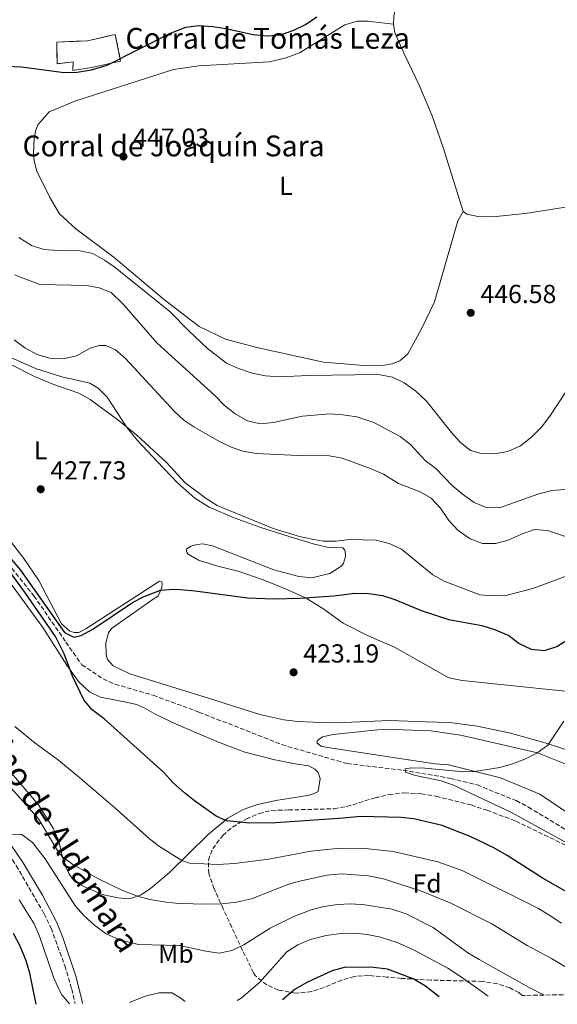
# Model space of a CAD drawing. Units: metres. Extents: x 625045 to 628530, y 4699481 to 4701856.
# Drawn here: x 627891 to 628098, y 4699532 to 4699910 of the extents above; entities that cross this region are included whole.
import ezdxf
from ezdxf.enums import TextEntityAlignment as Align

# ---------------------------------------------------------------- set-up
doc = ezdxf.new("R2010")
doc.units = ezdxf.units.M
doc.header["$MEASUREMENT"] = 0
doc.linetypes.add('DGN Style 3', pattern=[2.435891, 1.739922, -0.695969])
for name, color, linetype, lineweight in [('Barranco lineal', 142, 'DGN Style 3', 13), ('Camino', 7, 'DGN Style 3', 0), ('construcción   en ruinas', 1, 'Continuous', 0), ('contrucción  en ruinas', 1, 'DGN Style 3', 13), ('corral', 7, 'Continuous', 0), ('Cota de punto acotado terreno', 7, 'Continuous', 0), ('Curva de nivel directora', 30, 'Continuous', 30), ('Curva de nivel intermedia', 30, 'Continuous', 0), ('Etiqueta de uso rústico', 92, 'Continuous', 0), ('Etiqueta de zona arbolada', 92, 'Continuous', 0), ('Fuente-manantial-naciente', 7, 'Continuous', 0), ('Línea de cambio de uso (parcela vista)', 92, 'Continuous', 0), ('Margen derecho', 7, 'Continuous', 0), ('Punto acotado terreno (símbolo)', 7, 'Continuous', 0), ('Zona arbolada', 92, 'DGN Style 3', 0)]:
    doc.layers.add(name, color=color, linetype=linetype, lineweight=lineweight)
doc.styles.add('Style-Arial', font='arial.ttf')

# ---------------------------------------------------------------- blocks, each defined once
blk = doc.blocks.new('5PATER')
at = {"layer": 'Fuente-manantial-naciente', "linetype": 'Continuous', "lineweight": 0}
h = blk.add_hatch(color=51, dxfattribs=at)
edge = h.paths.add_edge_path()
edge.add_ellipse((0, 0), major_axis=(-0.11, -0.111), ratio=0.999422, start_angle=0, end_angle=360)

msp = doc.modelspace()

# ---------------------------------------------------------------- linework, layer by layer
at = {"layer": 'Barranco lineal', "color": 142, "linetype": 'DGN Style 3', "lineweight": 13}
msp.add_polyline3d([(627799.28, 4699784.77, 428.4), (627804.15, 4699782.19, 428.17), (627822.87, 4699770.42, 427.83), (627829.53, 4699765.27, 427.28), (627833.8, 4699762.08, 427.28), (627872.83, 4699718.38, 425.28), (627896.51, 4699688.74, 424.28), (627908.85, 4699670.92, 423.73), (627915, 4699662.26, 423.06), (627923.13, 4699656.79, 422.51), (627927.66, 4699654.77, 422.4), (627942.41, 4699650.51, 421.96), (627959.94, 4699644.06, 421.51), (627991.81, 4699631.54, 420.85), (628016.86, 4699624.24, 420.4), (628038.37, 4699621.7, 420.07), (628056.73, 4699618.57, 419.29), (628066.88, 4699616.04, 418.85), (628081.85, 4699610.01, 418.3), (628086.55, 4699607.54, 418.19), (628116.54, 4699589.29, 417.52)], dxfattribs=at)
at = {"layer": 'Camino', "color": 7, "linetype": 'DGN Style 3', "lineweight": 0}
msp.add_polyline3d([(627798.36, 4699716.62, 431.84), (627798.43, 4699714.33, 431.95), (627799.08, 4699708.65, 432.34), (627800.31, 4699703.84, 432.84), (627802.21, 4699698.67, 433.39), (627805.15, 4699692.64, 433.87), (627809.01, 4699686.92, 434.02), (627814.87, 4699681.19, 434.55), (627828.64, 4699668.91, 434.9), (627837.05, 4699660.74, 435.17), (627847.66, 4699647.85, 435.94), (627859.64, 4699629.22, 436.72), (627869.53, 4699615.62, 437.99), (627881.29, 4699597.39, 439.88), (627889.76, 4699585.02, 440.74), (627900.44, 4699566.53, 442.93), (627903.14, 4699560.93, 443.26), (627908.42, 4699546.48, 443.92), (627911.05, 4699537.6, 444.42), (627912.33, 4699531.99, 444.96)], dxfattribs=at)
at = {"layer": 'construcción   en ruinas', "color": 1, "linetype": 'Continuous', "lineweight": 0}
msp.add_polyline3d([(627929.83, 4699894.31, 452.6), (627918.65, 4699891.85, 452.66), (627911.51, 4699890.73, 452.88), (627911.56, 4699894, 453.38), (627905.43, 4699893.31, 454.88), (627905.29, 4699901.63, 456.71), (627917.09, 4699902.09, 456.54), (627927.81, 4699904.54, 454.49)], close=True, dxfattribs=at)
at = {"layer": 'contrucción  en ruinas', "color": 1, "linetype": 'DGN Style 3', "lineweight": 13}
msp.add_polyline3d([(627911.51, 4699890.73, 452.88), (627911.56, 4699894, 453.38), (627905.43, 4699893.31, 454.88), (627905.29, 4699901.63, 456.71), (627917.09, 4699902.09, 456.54), (627927.81, 4699904.54, 454.49), (627929.83, 4699894.31, 452.6), (627918.65, 4699891.85, 452.66), (627911.51, 4699890.73, 452.88)], dxfattribs=at)
at = {"layer": 'Curva de nivel directora', "color": 30, "linetype": 'Continuous', "lineweight": 30, "flags": 128}
for points, elevation in [([(627861.36, 4699914.57), (627880.03, 4699893.7), (627883.11, 4699892.47), (627891.79, 4699892.09), (627908.14, 4699889.94), (627913.13, 4699890.1), (627918.64, 4699890.97), (627924.7, 4699892.72), (627948.99, 4699905.03), (627954.91, 4699907.29), (627959.87, 4699907.98), (627965.24, 4699907.66), (627970.21, 4699906.85), (627980.73, 4699904.5), (627986.33, 4699903.99), (627991.31, 4699904.43), (627996.38, 4699906.16), (628000.83, 4699908.42), (628005.25, 4699911.3)], 450), ([(628113.57, 4699567.91), (628092.24, 4699580.11), (628078.43, 4699588.95), (628073.29, 4699591.83), (628064.15, 4699596.2), (628053.45, 4699600.51), (628042.57, 4699603), (628037.53, 4699603.48), (628021.96, 4699603.92), (628015.31, 4699603.22), (627989.47, 4699601.52), (627979.48, 4699601.3), (627970.47, 4699602.24), (627966.5, 4699604.06), (627958.26, 4699609.88), (627954.39, 4699612.98), (627950.08, 4699616.9), (627946.29, 4699620.99), (627923.47, 4699641.52), (627918.97, 4699644.95), (627915.71, 4699648.75), (627911.35, 4699657.83), (627908.2, 4699666.51), (627904.88, 4699673.06), (627893.34, 4699689.78), (627879.18, 4699709.05)], 425), ([(627884.97, 4699706.19), (627891.39, 4699698.58), (627908.23, 4699674.68), (627911.82, 4699672.85), (627914.74, 4699673.53), (627919.12, 4699675.97), (627934.45, 4699686.12), (627938.85, 4699688.49), (627945.21, 4699690.86), (627950.21, 4699691.29), (627952.77, 4699691.14), (627958.44, 4699690.68), (627978.63, 4699687.98), (627988.64, 4699687.59), (627998.65, 4699687.88), (628011.75, 4699688.75), (628019.81, 4699689.81), (628025.26, 4699689.59), (628030.52, 4699688.86), (628035.26, 4699687.29), (628045.67, 4699682.99), (628055.98, 4699679.66), (628068.67, 4699677.34), (628073.44, 4699675.85), (628078.95, 4699673.5), (628083, 4699670.42), (628087.59, 4699668.29), (628092.74, 4699667.79), (628097.5, 4699669.27), (628102.72, 4699672.54)], 425), ([(627897.39, 4699531.72), (627894.94, 4699543.65), (627893.61, 4699548.47), (627891.41, 4699553.82), (627888.72, 4699558.95)], 450), ([(628052.28, 4699534.53), (628046.99, 4699538.7), (628042.25, 4699541.46), (628032.36, 4699545.21), (628027.05, 4699545.85), (628016.26, 4699545.95), (628011.17, 4699544.63), (628001.71, 4699540.17), (627996.97, 4699537.52), (627992.1, 4699533.44)], 450)]:
    msp.add_lwpolyline(points, dxfattribs=dict(at, elevation=elevation))
at = {"layer": 'Curva de nivel intermedia', "color": 30, "linetype": 'Continuous', "lineweight": 0, "flags": 128}
for points, elevation in [([(627890.69, 4699826.47), (627895.54, 4699823.48), (627900.29, 4699821.93), (627905.87, 4699821.45), (627914.27, 4699821.42), (627919.14, 4699820.29), (627923.66, 4699817.78)], 445), ([(627923.66, 4699817.78), (627927.7, 4699814.9), (627948.93, 4699797.91), (627955.99, 4699790.57), (627963.28, 4699783.77), (627970.59, 4699778.21), (627975.12, 4699776.1), (627980.45, 4699774.38), (627985.52, 4699773.26), (627991.05, 4699772.96), (628001.91, 4699773.5), (628028.84, 4699773.85), (628034.32, 4699772.78), (628038.85, 4699770.67), (628043.23, 4699767.38), (628047.33, 4699763.57), (628056.93, 4699751.54), (628060.3, 4699747.78), (628064.23, 4699744.59), (628068.4, 4699743.44), (628073.4, 4699743.31), (628078.6, 4699744.2), (628083.46, 4699746.42), (628087.83, 4699749.91), (628091.53, 4699753.55), (628094.77, 4699757.77), (628107.38, 4699776.93)], 445), ([(627889.02, 4699812.12), (627898.76, 4699808.47), (627916.87, 4699808.01), (627921.56, 4699807.13), (627926.25, 4699805.29), (627930.99, 4699800.73), (627943.83, 4699785.83), (627966.06, 4699765.77), (627969.69, 4699762.02), (627973.91, 4699758.76), (627978.6, 4699756.06), (627983.46, 4699754.89), (627988.53, 4699755.39), (627999.72, 4699757.79), (628010.2, 4699758.66), (628015.19, 4699758.37), (628020.59, 4699757.6), (628027.11, 4699755.4), (628037.25, 4699749.93), (628041.25, 4699746.93), (628046.91, 4699740.77), (628051.02, 4699737.75), (628057.27, 4699731.15), (628061.17, 4699727.86), (628065.66, 4699724.63), (628070.26, 4699722.65), (628075.37, 4699722.51), (628090.19, 4699727.85), (628095.51, 4699729.27), (628100.75, 4699729.56)], 440), ([(627888.9, 4699787.09), (627893.01, 4699784.07), (627897.78, 4699781.52), (627902.57, 4699780.09), (627907.73, 4699779.87), (627912.87, 4699780.94), (627918.08, 4699783.91), (627921.63, 4699784.93), (627924.19, 4699785.02), (627927.88, 4699783.26), (627931.7, 4699780), (627950.52, 4699759.66), (627954.18, 4699756.25), (627957.92, 4699753.65), (627967.52, 4699748.18), (627972.11, 4699746.05), (627976.81, 4699744.35), (627981.87, 4699743.42), (627998.03, 4699742.75), (628010.01, 4699742.61), (628014.91, 4699741.63), (628025.42, 4699737.87), (628030.8, 4699735.49), (628036.65, 4699731.9), (628044.91, 4699728.75), (628049.23, 4699726.23), (628052.73, 4699722.41), (628055.93, 4699717.73), (628059.5, 4699713.81), (628064.17, 4699710.71), (628068.83, 4699708.9), (628073.94, 4699708.88), (628078.76, 4699710.19), (628083.82, 4699712.49), (628088.93, 4699714.21), (628093.86, 4699713.88), (628103.48, 4699710.69)], 435), ([(627877.68, 4699782.62), (627896.78, 4699773.04), (627903.76, 4699770.17), (627913.74, 4699766.68), (627918.1, 4699764.25), (627928.74, 4699756.42), (627936.05, 4699750.48), (627947.5, 4699740.06), (627954.66, 4699732.21), (627962.65, 4699726.12), (627966.93, 4699723.41), (627988.44, 4699714.68), (627998.58, 4699711.57), (628003.46, 4699710.48), (628007.64, 4699709.76), (628012.64, 4699709.71), (628017.77, 4699710.44), (628028.02, 4699710.19), (628033.09, 4699708.85), (628037.78, 4699706.67), (628049.84, 4699696.83), (628054.19, 4699694.38), (628067.86, 4699689.09), (628072.84, 4699688.71), (628077.87, 4699688.88), (628088.24, 4699691.56), (628105.14, 4699697.82)], 430), ([(628099.27, 4699562.96), (628094.43, 4699566.12), (628090.12, 4699568.67), (628061.14, 4699583.2), (628051.73, 4699586.54), (628034.57, 4699590.47), (628023.93, 4699591.58), (628018.36, 4699591.77), (628012.91, 4699591.65), (628002.97, 4699590.54), (627986.83, 4699587.52), (627973.54, 4699585.83), (627967.34, 4699585.45), (627956.28, 4699585.96), (627953.38, 4699587.05), (627944.83, 4699592.34), (627940.89, 4699595.37), (627928.49, 4699606.51), (627913.28, 4699619.5), (627905.4, 4699625.97), (627896.98, 4699632.17), (627889.2, 4699638.46)], 430), ([(628100.54, 4699594.16), (628080, 4699605.4), (628057.74, 4699615.96), (628053.04, 4699617.59), (628043.19, 4699619.68), (628039.29, 4699620.98), (628039.16, 4699622.18), (628041.73, 4699622.67), (628046.72, 4699622.48), (628061.7, 4699621.13), (628065.8, 4699621.23), (628075.58, 4699622.8), (628080.37, 4699624.18), (628085.1, 4699625.99), (628089.79, 4699628.24), (628094.01, 4699631.39), (628100.11, 4699640.6)], 420), ([(628109.78, 4699540.71), (628095.37, 4699549.39), (628086.04, 4699554.28), (628072.44, 4699562.71), (628056.67, 4699570.64), (628045.4, 4699575.21), (628030.8, 4699579.92), (628025.12, 4699581.06), (628014.75, 4699581.82), (628009.11, 4699581.31), (627998.08, 4699578.98), (627994.08, 4699577.83), (627980.09, 4699572.32), (627974.37, 4699570.97), (627968.73, 4699570.35), (627963.22, 4699570.23), (627952.26, 4699570.52), (627947.28, 4699571.01), (627941.12, 4699572.03), (627936.27, 4699573.28), (627930.32, 4699575.56), (627921.36, 4699579.94), (627911.47, 4699585.47), (627907.47, 4699588.46), (627906.02, 4699590.2), (627898.23, 4699603.01), (627894.89, 4699606.98), (627876.98, 4699626.65)], 435), ([(628092.53, 4699535.26), (628086.88, 4699538.21), (628067.55, 4699548.91), (628063.29, 4699551.53), (628049.9, 4699561.2), (628039.61, 4699566.46), (628034.1, 4699568.3), (628023.64, 4699569.99), (628018.3, 4699570.29), (628013.31, 4699570.06), (628007.87, 4699569.27), (628003.02, 4699568.05), (627996.68, 4699565.66), (627987.36, 4699561.03), (627977.17, 4699554.62), (627972.58, 4699552.42), (627967.69, 4699551.42), (627962.54, 4699552.15), (627952.33, 4699554.28), (627936.74, 4699554.67), (627929.47, 4699556.56), (627924.3, 4699558.78), (627919.91, 4699561.97), (627915.88, 4699565.78), (627912.53, 4699569.48), (627900.82, 4699587.65), (627895.92, 4699593.94), (627891.91, 4699596.99), (627887.08, 4699597.14)], 440), ([(627910.21, 4699531.95), (627907.22, 4699535.35), (627906.07, 4699537.59), (627904.08, 4699542.15), (627898.71, 4699557.88), (627896.65, 4699562.66), (627890.8, 4699571.93)], 445), ([(627974.63, 4699533.12), (627976.13, 4699534.05), (627983.18, 4699540.07), (627993.71, 4699551.9), (627997.94, 4699554.57), (628002.84, 4699556.64), (628008.79, 4699558.19), (628014.55, 4699558.98), (628019.55, 4699559.07), (628024.54, 4699558.58), (628029.66, 4699557.53), (628036.08, 4699555.47), (628042.36, 4699552.66), (628055.58, 4699545.55), (628060.78, 4699542.21), (628071.05, 4699534.87)], 445), ([(627933.23, 4699532.37), (627939.28, 4699534.89), (627944.55, 4699536.15), (627949.56, 4699536.13), (627952.56, 4699534.31), (627954.59, 4699532.76)], 445)]:
    msp.add_lwpolyline(points, dxfattribs=dict(at, elevation=elevation))
at = {"layer": 'Línea de cambio de uso (parcela vista)', "color": 92, "linetype": 'Continuous', "lineweight": 0}
for points in [[(628034.75, 4699908.53, 448.72), (628034.76, 4699911.54, 448.83), (628036.04, 4699917.15, 448.94), (628037.09, 4699918.97, 449.11), (628038.33, 4699920.35, 449.22), (628040.35, 4699921.42, 449.22), (628044.32, 4699922.12, 449.33), (628047.66, 4699921.94, 449.33), (628056.81, 4699920.09, 449.16), (628061.68, 4699918.72, 449.16), (628067.05, 4699918.04, 449), (628073.18, 4699917.77, 448.78), (628082.73, 4699918.24, 448.55), (628094.34, 4699920.52, 448.06), (628110.47, 4699924.42, 447.72)], [(628061.49, 4699836.5, 447.22), (628059.36, 4699832.89, 447.06), (628050.44, 4699801.76, 446.23), (628045.46, 4699791.32, 445.95), (628040.17, 4699781.71, 445.62), (628037.1, 4699779.02, 445.56), (628034.17, 4699777.89, 445.5), (628031.29, 4699777.39, 445.5), (628023.24, 4699777.24, 445.5), (628007.86, 4699778.62, 445.62), (627982.14, 4699784.22, 446.28), (627970.11, 4699787.46, 446.34), (627960.03, 4699792.26, 446.5), (627946.22, 4699802.97, 446), (627927.31, 4699818.74, 446.06), (627912.63, 4699829.82, 446.83), (627906.39, 4699835.61, 447.06), (627902.56, 4699842.15, 447.22), (627897.59, 4699851.98, 447.67), (627896.66, 4699855.96, 448), (627896.41, 4699858.75, 448.11), (627896.67, 4699864.51, 448.11), (627897.16, 4699867.42, 448.17), (627898.08, 4699869.83, 448.17), (627902.35, 4699874.76, 447.78), (627912.68, 4699879.04, 447.5), (627950.12, 4699891.03, 447.17), (627959.87, 4699892.54, 447.11), (627986.9, 4699894.04, 447.33), (627993.48, 4699895.62, 447.67), (627998.57, 4699897.45, 447.94), (628015.94, 4699908.19, 448.39), (628020.73, 4699909.6, 448.39), (628024.7, 4699909.68, 448.55), (628034.75, 4699908.53, 448.55)], [(628061.49, 4699836.5, 446.95), (628053.97, 4699860.71, 447.22), (628049.51, 4699873.31, 447.5), (628044.66, 4699884.77, 447.89), (628039.04, 4699896.56, 448.55), (628035.24, 4699905.22, 448.72), (628034.75, 4699908.53, 448.72)], [(628100.79, 4699838.21, 447.22), (628085.32, 4699835.74, 447.22), (628072.87, 4699834.39, 447.22), (628067.08, 4699834.54, 447.22), (628062.9, 4699835.47, 447.22), (628061.49, 4699836.5, 446.95)], [(627887.64, 4699780.37, 430.2), (627897.14, 4699776.1, 430.53), (627907.24, 4699772.97, 430.7), (627918.01, 4699770.51, 430.64), (627921.27, 4699768.51, 430.53), (627924.66, 4699765.11, 430.42), (627932.39, 4699753.28, 429.98), (627936.36, 4699748.42, 429.81), (627943.94, 4699740.34, 429.65), (627951.76, 4699732.15, 429.48), (627958.36, 4699726.35, 429.26), (627963.85, 4699722.83, 429.26), (627973.44, 4699718.75, 429.48), (627983.35, 4699715.1, 428.98), (627994.96, 4699711.36, 428.87), (628003.8, 4699708.67, 428.82), (628009.66, 4699707.35, 428.98), (628014.07, 4699707.44, 428.93), (628015.19, 4699707.15, 428.93), (628015.99, 4699706.28, 428.87), (628016.23, 4699704.85, 428.82), (628016.2, 4699703.8, 428.7), (628015.5, 4699701.35, 428.7), (628014.78, 4699700.29, 428.7), (628010.26, 4699697.37, 428.37), (628003.34, 4699695.62, 428.15), (627998.33, 4699696.2, 428.15), (627988.69, 4699698.74, 428.15), (627965.09, 4699708.02, 428.15), (627961.37, 4699708.68, 428.15), (627959.29, 4699708.54, 428.09), (627956.77, 4699707.85, 427.65), (627955.14, 4699706.63, 427.04), (627955.11, 4699705.77, 426.93), (627955.76, 4699704.7, 426.71), (627959.73, 4699702.48, 425.71), (627967.21, 4699700.17, 425.66), (627975.33, 4699698.13, 425.49), (627984.29, 4699694.99, 425.38), (627992.96, 4699691.62, 425.27), (628001.14, 4699687.88, 424.99), (628007.99, 4699683.58, 424.55), (628015.41, 4699678.26, 423.77), (628024.75, 4699673.52, 422.99), (628035.14, 4699668.96, 422.22), (628055.91, 4699657.21, 421.16), (628061.07, 4699656.15, 420.83), (628103.03, 4699651.84, 420.28)], [(628012.8, 4699639.92, 421.28), (628003.89, 4699640.14, 421.5), (627997.79, 4699640.38, 422), (627992.59, 4699641.05, 422.11), (627983.28, 4699643.16, 422.05), (627963.96, 4699649.27, 422.22), (627933.44, 4699658.73, 423.38), (627926.97, 4699661.86, 423.44), (627924.75, 4699664.25, 423.49), (627924.26, 4699666.06, 423.55), (627924.12, 4699670.69, 423.55), (627925.15, 4699674.47, 423.66), (627926.34, 4699676.19, 423.83), (627941.43, 4699686.77, 424.32), (627944.28, 4699688.76, 424.77), (627945.62, 4699691.78, 425.1), (627945.87, 4699693.56, 425.43), (627945.69, 4699694.08, 425.54), (627944.76, 4699694.37, 425.6), (627916.42, 4699676.01, 425.27), (627913.77, 4699674.71, 425.21), (627912.18, 4699674.7, 425.21), (627910.29, 4699675.21, 425.16), (627907.11, 4699678.04, 425.21), (627898.37, 4699694.67, 425.66), (627892.64, 4699703.11, 425.82), (627886.22, 4699711.48, 426.15)], [(627884.74, 4699697.44, 426.15), (627899.91, 4699676.53, 425.71), (627909.14, 4699662.1, 425.1), (627913.63, 4699655.77, 424.71), (627917.86, 4699651.83, 424.44), (627922.14, 4699649.74, 424.27), (627931.91, 4699647.93, 423.77), (627936, 4699646.92, 423.71), (627938.94, 4699645.73, 423.66), (627943.32, 4699643.12, 423.38), (627951.13, 4699639.47, 422.88), (627966.8, 4699632.71, 422.55), (627977.52, 4699628.66, 422.11), (627989.16, 4699625.74, 421.83), (627997.65, 4699623.97, 421.61), (628002.21, 4699623.43, 421.61), (628004.41, 4699622.17, 421.66), (628005.7, 4699620.77, 421.66), (628006.57, 4699618.58, 421.66), (628005.71, 4699613.58, 421.83), (628003.95, 4699612.62, 421.83), (628001.68, 4699611.95, 421.89), (627989.5, 4699610.11, 422.27), (627982.09, 4699608.43, 422.88), (627976.92, 4699606.61, 423.44), (627971, 4699603.24, 424.6), (627963.45, 4699597, 426.87), (627948.62, 4699582.35, 431.48), (627941.34, 4699576.3, 433.97), (627937.68, 4699573.8, 434.69), (627933.97, 4699572.46, 435.3), (627931.62, 4699572.45, 435.58)], [(628104.04, 4699628.69, 418.67), (628092.99, 4699632.27, 419.17), (628079.17, 4699636.1, 419.78), (628066.84, 4699638.7, 420.28), (628056.31, 4699639.99, 420.67), (628046.89, 4699640.31, 421.28), (628033.33, 4699640.79, 421.28), (628012.8, 4699639.92, 421.28)], [(628109.4, 4699600.04, 418.78), (628090.87, 4699612.48, 419.33), (628075.79, 4699618.74, 419.67), (628055.78, 4699623.73, 420.33), (628050.62, 4699624.18, 420.44), (628021.17, 4699628.67, 421.66), (628006.98, 4699630.87, 421.66), (628005.21, 4699632.23, 421.66), (628005.52, 4699633.13, 421.66), (628007.43, 4699634.49, 421.66), (628011.55, 4699635.38, 421.55), (628030.99, 4699637.45, 421.33), (628049.09, 4699636.89, 421.22), (628060.45, 4699635.18, 420.89), (628066.77, 4699633.73, 420.33), (628090, 4699628.36, 420), (628111.1, 4699619.87, 419.11)], [(627931.62, 4699572.45, 435.58), (627928.87, 4699572.68, 435.8), (627922.8, 4699573.97, 436.52), (627915.77, 4699576.95, 436.63), (627912.11, 4699579.08, 436.36), (627910.01, 4699581.75, 436.24), (627908.07, 4699586.22, 435.14), (627906.06, 4699594.49, 434.53), (627903.91, 4699599.44, 434.19), (627898.28, 4699608.39, 433.75), (627886.5, 4699622.21, 433.31)]]:
    msp.add_polyline3d(points, dxfattribs=at)
at = {"layer": 'Margen derecho', "color": 7, "linetype": 'Continuous', "lineweight": 0}
msp.add_polyline3d([(627797.56, 4699782.32, 430.02), (627798.14, 4699776.66, 429.96), (627800.26, 4699749.32, 430.38), (627801.26, 4699714.53, 431.95), (627801.88, 4699709.17, 432.34), (627803.02, 4699704.68, 432.84), (627804.73, 4699700.01, 433.36), (627807.61, 4699694.06, 433.87), (627811.2, 4699688.74, 434.02), (627816.81, 4699683.26, 434.55), (627830.57, 4699670.99, 434.9), (627837.77, 4699664.06, 435.12), (627842.53, 4699658.99, 435.36), (627848.77, 4699651.18, 435.85), (627860.72, 4699632.67, 436.6), (627871.87, 4699617.23, 437.99), (627883.65, 4699598.97, 439.88), (627892.17, 4699586.54, 440.74), (627899.78, 4699573.71, 442.34), (627905.17, 4699563.38, 443.19), (627907.61, 4699557.39, 443.47), (627912.6, 4699542.6, 444.15), (627914.96, 4699533.48, 444.87), (627915.22, 4699532.04, 445)], dxfattribs=at)
at = {"layer": 'Zona arbolada', "color": 92, "linetype": 'DGN Style 3', "lineweight": 0}
for points in [[(628199.74, 4699537.21, 430.35), (628084.1, 4699535.11, 453.6), (628082.89, 4699536.21, 453.47), (628079.43, 4699538.02, 453.21), (628074.67, 4699539.57, 453.18), (628068.92, 4699540.52, 453.48), (628049.02, 4699541.01, 454.55), (628037.8, 4699541.7, 455.21), (628032.19, 4699542.21, 455.21), (628025.22, 4699542.77, 455.88), (628019.59, 4699542.43, 456.54), (628014.78, 4699541.06, 456.54), (628008.04, 4699538.19, 456.54), (628003.3, 4699536.61, 456.54), (627997.19, 4699535.95, 456.54), (627990.46, 4699537.2, 456.21), (627985.99, 4699539.19, 455.19), (627981.55, 4699542.81, 452.97), (627980.95, 4699543.8, 452.55), (627976.7, 4699552.45, 449.73), (627972.52, 4699561.29, 447.58), (627969.27, 4699568.36, 446.56), (627965.76, 4699576.13, 446.56), (627963.73, 4699581.99, 445.9), (627963.55, 4699587.11, 444.9), (627965.22, 4699591.58, 443.41), (627969.12, 4699596.65, 441.9), (627972.84, 4699599.84, 440.94), (627978.18, 4699603.01, 439.91), (627983.02, 4699605.08, 439.24), (627987.87, 4699606.27, 438.92), (627994.3, 4699606.43, 438.91), (627999.19, 4699606.55, 438.07), (628008.93, 4699606.81, 435.31), (628011.87, 4699606.91, 434.92), (628016.73, 4699607.75, 434.77), (628027.64, 4699611.08, 434.28), (628032.87, 4699612.35, 433.98), (628038.84, 4699613.03, 433.62), (628045.32, 4699612.61, 433.59), (628051.06, 4699611.7, 433.59), (628064.57, 4699608.35, 433.26), (628070.64, 4699606.29, 432.92), (628081.68, 4699602.17, 432.92), (628105.36, 4699590.66, 432.92)], [(628084.1, 4699535.11, 453.6), (628082.89, 4699536.21, 453.47), (628079.43, 4699538.02, 453.21), (628074.67, 4699539.57, 453.18), (628068.92, 4699540.52, 453.48), (628049.02, 4699541.01, 454.55), (628037.8, 4699541.7, 455.21), (628032.19, 4699542.21, 455.21), (628025.22, 4699542.77, 455.88), (628019.59, 4699542.43, 456.54), (628014.78, 4699541.06, 456.54), (628008.04, 4699538.19, 456.54), (628003.3, 4699536.61, 456.54), (627997.19, 4699535.95, 456.54), (627990.46, 4699537.2, 456.21), (627985.99, 4699539.19, 455.19), (627981.55, 4699542.81, 452.97), (627980.95, 4699543.8, 452.55), (627976.7, 4699552.45, 449.73), (627972.52, 4699561.29, 447.58), (627969.27, 4699568.36, 446.56), (627965.76, 4699576.13, 446.56), (627963.73, 4699581.99, 445.9), (627963.55, 4699587.11, 444.9), (627965.22, 4699591.58, 443.41), (627969.12, 4699596.65, 441.9), (627972.84, 4699599.84, 440.94), (627978.18, 4699603.01, 439.91), (627983.02, 4699605.08, 439.24), (627987.87, 4699606.27, 438.92), (627994.3, 4699606.43, 438.91), (627999.19, 4699606.55, 438.07), (628008.93, 4699606.81, 435.31), (628011.87, 4699606.91, 434.92), (628016.73, 4699607.75, 434.77), (628027.64, 4699611.08, 434.28), (628032.87, 4699612.35, 433.98), (628038.84, 4699613.03, 433.62), (628045.32, 4699612.61, 433.59), (628051.06, 4699611.7, 433.59), (628064.57, 4699608.35, 433.26), (628070.64, 4699606.29, 432.92), (628081.68, 4699602.17, 432.92), (628105.36, 4699590.66, 432.92)]]:
    msp.add_polyline3d(points, dxfattribs=at)

# ---------------------------------------------------------------- block references
at = {"layer": 'Punto acotado terreno (símbolo)', "color": 7, "linetype": 'Continuous', "lineweight": 0, "xscale": 10, "yscale": 10, "zscale": 10}
for p in [(627930.93, 4699857.62, 447.03), (628064.37, 4699797.54, 446.58), (627899.14, 4699729.72, 427.73), (627996.3, 4699659.35, 423.18)]:
    msp.add_blockref('5PATER', p, dxfattribs=at)

# ---------------------------------------------------------------- texts
at = {"color": 7, "linetype": 'Continuous', "lineweight": 0, "style": 'Style-Arial'}
msp.add_text('Camino de Aldamara', height=9, rotation=302.653, dxfattribs=at).set_placement((627897.85, 4699601.11, 434.12), align=Align.CENTER)
at = {"layer": 'corral', "color": 7, "linetype": 'Continuous', "lineweight": 0, "style": 'Style-Arial'}
for s, p in [('Corral de Tomás Leza', (627931.72, 4699899.06, 450.7)), ('Corral de Joaquín Sara', (627892.14, 4699857.69, 447.73))]:
    msp.add_text(s, height=8, dxfattribs=at).set_placement(p)
at = {"layer": 'Cota de punto acotado terreno', "color": 7, "linetype": 'Continuous', "lineweight": 0, "style": 'Style-Arial'}
for s, p in [('447.03', (627934.68, 4699861.37, 447.03)), ('446.58', (628068.12, 4699801.29, 446.58)), ('427.73', (627902.89, 4699733.47, 427.73)), ('423.19', (628000.05, 4699663.1, 423.18))]:
    msp.add_text(s, height=7, dxfattribs=at).set_placement(p)
at = {"layer": 'Etiqueta de uso rústico', "color": 92, "linetype": 'Continuous', "lineweight": 0, "style": 'Style-Arial'}
for s, p in [('L', (627993.4, 4699846.34, 446.9)), ('L', (627899.14, 4699744.69, 428.5)), ('Mb', (627951.07, 4699551.16, 440.87))]:
    msp.add_text(s, height=7, dxfattribs=at).set_placement(p, align=Align.MIDDLE_CENTER)
at = {"layer": 'Etiqueta de zona arbolada', "color": 92, "linetype": 'Continuous', "lineweight": 0, "style": 'Style-Arial'}
msp.add_text('Fd', height=7, dxfattribs=at).set_placement((628047.62, 4699578.19, 433.76), align=Align.MIDDLE_CENTER)

doc.saveas('drawing.dxf')
